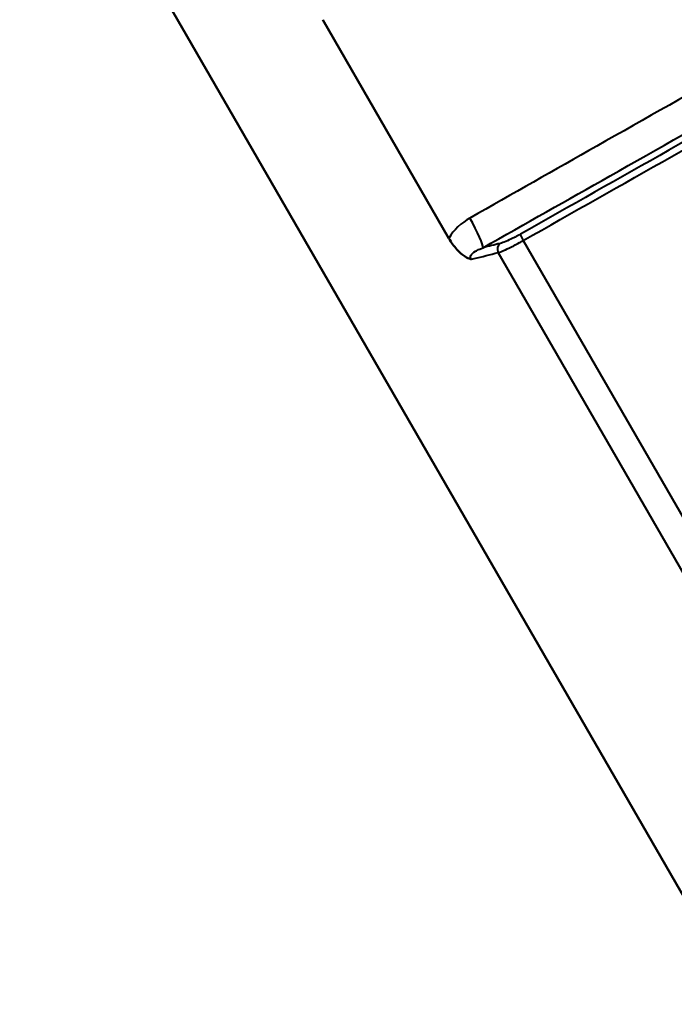
# Model space of a CAD drawing. Units: millimetres. Extents: x 76 to 497, y 174 to 379.
# Drawn here: x 76 to 85, y 277 to 291 of the extents above; entities that cross this region are included whole.
import ezdxf

# ---------------------------------------------------------------- set-up
doc = ezdxf.new("R2010")
doc.units = ezdxf.units.MM
doc.header["$LTSCALE"] = 1.5
doc.layers.add('Visible Edges(Frese)', color=7, linetype='Continuous', lineweight=50)
doc.layers.add('Visible Tangent Edges(Frese)', color=7, linetype='Continuous', lineweight=40)

msp = doc.modelspace()

# ---------------------------------------------------------------- linework, layer by layer
at = {"layer": 'Visible Edges(Frese)'}
for p, q in [((85.93481200779563, 276.9505100427035), (75.9348120077967, 294.2710181183928)), ((81.84581373587216, 287.4969644168808), (80.10769184066888, 290.5074798491208))]:
    msp.add_line(p, q, dxfattribs=at)
msp.add_open_spline([(81.84581373649736, 287.4969644157979), (81.87836965236632, 287.4405759154259), (81.91556044662973, 287.3883814914674), (81.99270828808245, 287.302577952468), (82.03181613254942, 287.2684527500506), (82.09733622434686, 287.2282945103116), (82.1194853450435, 287.2195759066324), (82.14385916082614, 287.2123161452208), (82.15042177098466, 287.210667824267), (82.15771949171982, 287.2091046501266), (82.15850251936834, 287.2089404412183), (82.15928450985128, 287.2087798344083)], degree=3, knots=[0, 0, 0, 0, 0.01961424275958456, 0.01961424275958456, 0.03783375099021889, 0.03783375099021889, 0.05046810073001114, 0.05046810073001114, 0.05523413130981236, 0.05523413130981236, 0.05580786133886872, 0.05580786133886872, 0.05580786133886872, 0.05580786133886872], dxfattribs=at)
at = {"layer": 'Visible Tangent Edges(Frese)'}
for p, q in [((82.86913262256589, 287.4668740514889), (85.77276273038147, 282.4376391783645)), ((85.41615523109964, 282.2938045449639), (82.52519524661373, 287.3010941207431))]:
    msp.add_line(p, q, dxfattribs=at)
for centre, major_axis, ratio, start_param, end_param in [((82.0657358397636, 287.7925419222652), (0.2461470130208015, -0.4352144850311579), 0.1058799815569459, 0.1658593400353183, 1.474316469036782), ((82.88044363266505, 287.4681885001994), (-0.04924204737510775, 0.08703574421068348), 0.105021736183279, 0.1658440204977092, 1.526524538810925), ((82.60140229354694, 287.3423047243232), (-0.02461477572620936, 0.09692323155956034), 0.8595716782718504, 0.3270662408827452, 1.784258289520856)]:
    msp.add_ellipse(centre, major_axis=major_axis, ratio=ratio, start_param=start_param, end_param=end_param, dxfattribs=at)
for points, knots in [([(94.1399633993402, 293.9519776782451), (93.73329647130558, 293.7218852414042), (93.32662957172809, 293.4917934398791), (92.1512311916552, 292.8267558342678), (91.38249978673865, 292.3918117135366), (89.38379842399412, 291.2609634334248), (88.15382864013257, 290.5650631303002), (85.55936178946513, 289.0971630873901), (84.19486479546123, 288.3251649479561), (82.83036823530193, 287.5531763255419)], [-1.306644403839548, -1.306644403839548, -1.306644403839548, -1.306644403839548, -1.165692757977834, -1.165692757977834, -0.8992486990114715, -0.8992486990114715, -0.4729382046652922, -0.4729382046652922, 0, 0, 0, 0]), ([(82.8691326226668, 287.4668740515478), (84.23370439213653, 288.2387324076151), (85.5982739141798, 289.0106049248), (88.19287408165582, 290.4782740562241), (89.42290510596627, 291.1740682877797), (91.42170307655849, 292.304749238191), (92.1904709388932, 292.7396302128216), (93.43971781102601, 293.4463174568634), (93.92019715983612, 293.7181216039863), (94.40067629848319, 293.9899270654831)], [0, 0, 0, 0, 0.4729382046652922, 0.4729382046652922, 0.8992486990114715, 0.8992486990114715, 1.165692757977834, 1.165692757977834, 1.33222029483181, 1.33222029483181, 1.33222029483181, 1.33222029483181]), ([(92.12576750829227, 293.435754581471), (91.53464658861694, 293.1009323870425), (90.94352876705777, 292.766107974543), (89.81957850763807, 292.1294656060957), (89.28674546235045, 291.8276480839971), (88.42089622231502, 291.337191433014), (88.08787835572382, 291.1485534956439), (87.54672611012558, 290.84201557515), (87.33859106078268, 290.7241160691143), (86.71418722317944, 290.3704166191634), (86.29791974518533, 290.1346157435069), (85.21562899680714, 289.5215301343556), (84.54960854213525, 289.1442434019881), (83.30082932979192, 288.4368243086113), (82.71806942980724, 288.1066927562388), (82.13531344379645, 287.7765584402789)], [-1.154676291282245, -1.154676291282245, -1.154676291282245, -1.154676291282245, -0.9497212495796468, -0.9497212495796468, -0.7649730429744875, -0.7649730429744875, -0.649505413846263, -0.649505413846263, -0.5773381456411227, -0.5773381456411227, -0.433003609230842, -0.433003609230842, -0.2020683509743929, -0.2020683509743929, 0, 0, 0, 0]), ([(82.3161128265792, 287.3676027955528), (82.89910441290462, 287.6973290397976), (83.4820961822692, 288.0270589826234), (84.73136463105925, 288.7336306936175), (85.3976413635554, 289.1104735397726), (86.48034139995887, 289.7228502412691), (86.8967645740982, 289.9583814432916), (87.52139945544387, 290.3116807137418), (87.72961110258383, 290.4294475485013), (88.27096143622639, 290.735642370438), (88.60410015337388, 290.9240709885045), (89.47026094477488, 291.4139880166933), (90.0032830951051, 291.7154779992501), (91.12762694423088, 292.3514386503292), (91.71894867045069, 292.6859098895965), (92.31027053521706, 293.0203840369179)], [0, 0, 0, 0, 0.2020683509743929, 0.2020683509743929, 0.433003609230842, 0.433003609230842, 0.5773381456411227, 0.5773381456411227, 0.649505413846263, 0.649505413846263, 0.7649730429744875, 0.7649730429744875, 0.9497212495796468, 0.9497212495796468, 1.154676291282245, 1.154676291282245, 1.154676291282245, 1.154676291282245]), ([(82.83036823524135, 287.5531763255076), (82.81674162449605, 287.5454668238752), (82.80304609634904, 287.5378991964896), (82.76763613985004, 287.5188113919982), (82.74604879455005, 287.5076514057629), (82.6920209596233, 287.4809551602133), (82.66064659530257, 287.4667085221695), (82.60101442068863, 287.4423688188397), (82.57347204427006, 287.4329165661665), (82.55132689618381, 287.4272925496656)], [0, 0, 0, 0, 0.004723020203729381, 0.004723020203729381, 0.01227985252969639, 0.01227985252969639, 0.02437078425124361, 0.02437078425124361, 0.03778416162983505, 0.03778416162983505, 0.03778416162983505, 0.03778416162983505]), ([(82.52519524661702, 287.3010941207453), (82.55188612363477, 287.3098398383112), (82.58542759656612, 287.3231906130225), (82.65858257053382, 287.3560145556929), (82.69727017884507, 287.3747414413526), (82.76418375965994, 287.409187720497), (82.7909863398707, 287.4234522461671), (82.83505557885195, 287.4476466455026), (82.85212503556579, 287.4571927016826), (82.86913262261643, 287.4668740515195)], [-0.03778416162983505, -0.03778416162983505, -0.03778416162983505, -0.03778416162983505, -0.02437078425124361, -0.02437078425124361, -0.01227985252969639, -0.01227985252969639, -0.004723020203729381, -0.004723020203729381, 0, 0, 0, 0]), ([(82.15928450985128, 287.2087798344083), (82.14152443025665, 287.2225079789052), (82.13770996214589, 287.2417062117592), (82.16005633647524, 287.2809852865238), (82.18252572373589, 287.3004438734884), (82.2294379655763, 287.3293641969466), (82.25020693727646, 287.3400474161406), (82.28658795167091, 287.3561719084187), (82.30119994592405, 287.3620723925061), (82.3161128265792, 287.3676027955528)], [0, 0, 0, 0, 0.03310723294159226, 0.03310723294159226, 0.06295037249457683, 0.06295037249457683, 0.08160233471519218, 0.08160233471519218, 0.09325981110307678, 0.09325981110307678, 0.09325981110307678, 0.09325981110307678]), ([(82.15928449785804, 287.2087798243516), (82.17161852730686, 287.2118867516911), (82.18395340893971, 287.2149943997634), (82.30586090506839, 287.2457126726658), (82.41549901634338, 287.2733787124747), (82.52519524661601, 287.3010941207448)], [0.4573220646711285, 0.4573220646711285, 0.4573220646711285, 0.4573220646711285, 0.4647974129834152, 0.4647974129834152, 0.5311970434096174, 0.5311970434096174, 0.5311970434096174, 0.5311970434096174])]:
    msp.add_open_spline(points, degree=3, knots=knots, dxfattribs=at)
for points in [[(82.13531344379642, 287.7765584402789), (82.01786406622655, 287.7100227532079), (81.9125528012778, 287.6150466090385), (81.84581373729439, 287.4969644172081)], [(82.55132689618348, 287.4272925496655), (82.47288988470005, 287.4073725633496), (82.39448413948475, 287.3874752323375), (82.31611281197816, 287.36760278499)]]:
    msp.add_open_spline(points, degree=3, dxfattribs=at)

doc.saveas('drawing.dxf')
